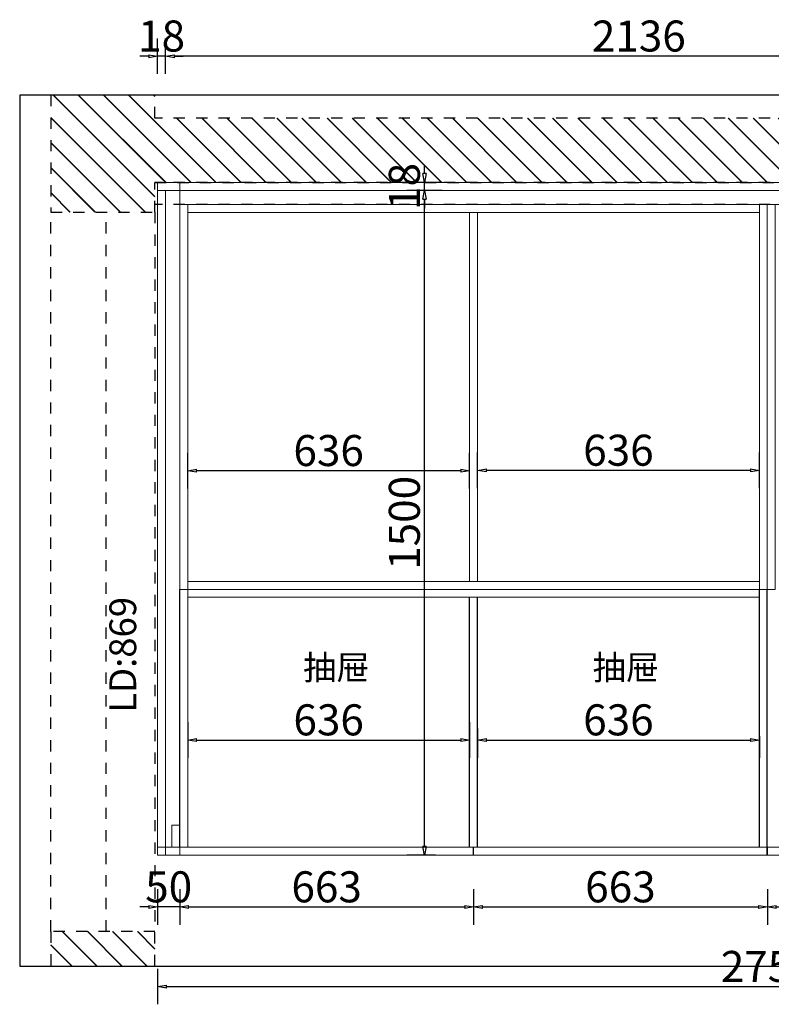
# Model space of a CAD drawing. Units: millimetres. Extents: x 290693 to 343862, y -104510 to -33267.
# Drawn here: x 314699 to 316396, y -103006 to -100785 of the extents above; entities that cross this region are included whole.
import ezdxf

# ---------------------------------------------------------------- set-up
doc = ezdxf.new("R2010")
doc.units = ezdxf.units.MM
doc.header["$LTSCALE"] = 10
doc.header["$PDMODE"] = 2
doc.linetypes.add('AI-Linetype-15', pattern=[5.08, 2.54, -2.54])
doc.layers.add('BG&E - DIMENSIONS', color=7, linetype='Continuous')
doc.layers.add('BG&E - HATCH', color=7, linetype='Continuous')
doc.styles.add('仿宋体', font='txt')
doc.styles.add('英文黑体', font='arial.ttf')
doc.dimstyles.new('70', dxfattribs={"dimscale": 0, "dimtxt": 70, "dimasz": 20, "dimexe": 40, "dimexo": 40, "dimtad": 1, "dimdec": 0, "dimtxsty": '英文黑体', "dimblk": 'CLOSEDBLANK', "dimcen": 0, "dimclrd": 3, "dimclre": 3, "dimclrt": 2, "dimadec": 0, "dimazin": 0, "dimtfac": 1, "dimtdec": 0, "dimtix": 1, "dimtmove": 1, "dimatfit": 3, "dimldrblk": 'CLOSEDBLANK', "dimfxl": 40, "dimfxlon": 1, "dimarcsym": 0})

# ---------------------------------------------------------------- blocks, each defined once
blk = doc.blocks.new('22')
at = {"color": 1, "ltscale": 5}
for p, q in [((-7515.3, 69671.7), (-7515.3, 69603.7)), ((-7438.8, 69680.2), (-7506.8, 69680.2)), ((-7430.3, 69603.7), (-7430.3, 69671.7)), ((-7506.8, 69595.2), (-7438.8, 69595.2))]:
    blk.add_line(p, q, dxfattribs=at)
at = {"color": 8, "linetype": 'Continuous'}
for p, q in [((-7513.3, 69672.2), (-7513.3, 69603.2)), ((-7438.3, 69678.2), (-7507.3, 69678.2)), ((-7432.3, 69603.2), (-7432.3, 69672.2)), ((-7442.4, 69659.6), (-7503.2, 69659.6)), ((-7503.2, 69659.6), (-7503.2, 69615.7)), ((-7503.2, 69651.9), (-7442.4, 69651.9)), ((-7503.2, 69645.8), (-7442.4, 69645.8)), ((-7502.9, 69650.4), (-7502.9, 69650.4)), ((-7502.8, 69647.3), (-7502.8, 69647.3)), ((-7502.5, 69650.9), (-7502.5, 69650.9)), ((-7502.3, 69646.7), (-7502.3, 69646.7)), ((-7502.1, 69648.2), (-7502.1, 69648.2)), ((-7500.9, 69651.9), (-7500.9, 69651.9)), ((-7500.9, 69649.4), (-7500.9, 69649.4)), ((-7500.8, 69648.8), (-7500.8, 69648.8)), ((-7500.6, 69649.1), (-7500.6, 69649.1)), ((-7500.4, 69648.8), (-7500.4, 69648.8)), ((-7499.9, 69648.4), (-7499.9, 69648.4)), ((-7499.7, 69648.3), (-7499.7, 69648.3)), ((-7499.2, 69647.8), (-7499.2, 69647.8)), ((-7499.1, 69648.6), (-7499.1, 69648.6)), ((-7498.6, 69650.8), (-7498.6, 69650.8)), ((-7498.6, 69650.5), (-7498.6, 69650.5)), ((-7498.5, 69647.3), (-7498.5, 69647.3)), ((-7497.7, 69648.7), (-7497.7, 69648.7)), ((-7497.6, 69646.4), (-7497.6, 69646.4)), ((-7497.3, 69646.1), (-7497.3, 69646.1)), ((-7497.2, 69646.7), (-7497.2, 69646.7)), ((-7496.4, 69649), (-7496.4, 69649)), ((-7496.3, 69645.8), (-7496.3, 69645.8)), ((-7496, 69650.9), (-7496, 69650.9)), ((-7495.7, 69650.6), (-7495.7, 69650.6)), ((-7495.5, 69649), (-7495.5, 69649)), ((-7495.3, 69648.8), (-7495.3, 69648.8)), ((-7494.7, 69649.1), (-7494.7, 69649.1)), ((-7494.6, 69648.3), (-7494.6, 69648.3)), ((-7494.5, 69650.5), (-7494.5, 69650.5)), ((-7494.4, 69647.3), (-7494.4, 69647.3)), ((-7494.3, 69649.3), (-7494.3, 69649.3)), ((-7493.5, 69650.8), (-7493.5, 69650.8)), ((-7493.4, 69649.3), (-7493.4, 69649.3)), ((-7492.7, 69647.8), (-7492.7, 69647.8)), ((-7492.4, 69647.5), (-7492.4, 69647.5)), ((-7492.2, 69649), (-7492.2, 69649)), ((-7492.2, 69646.7), (-7492.2, 69646.7)), ((-7492.1, 69645.9), (-7492.1, 69645.9)), ((-7491.1, 69649.6), (-7491.1, 69649.6)), ((-7491, 69646.2), (-7491, 69646.2)), ((-7490.3, 69649.7), (-7490.3, 69649.7)), ((-7490.3, 69648.8), (-7490.3, 69648.8)), ((-7490.1, 69650.6), (-7490.1, 69650.6)), ((-7490, 69647.5), (-7490, 69647.5)), ((-7489.6, 69648.3), (-7489.6, 69648.3)), ((-7489.4, 69650.7), (-7489.4, 69650.7)), ((-7489, 69649.9), (-7489, 69649.9)), ((-7488.4, 69650.8), (-7488.4, 69650.8)), ((-7488, 69649), (-7488, 69649)), ((-7487.9, 69645.8), (-7487.9, 69645.8)), ((-7487.8, 69649.2), (-7487.8, 69649.2)), ((-7487.5, 69648.9), (-7487.5, 69648.9)), ((-7487.5, 69645.9), (-7487.5, 69645.9)), ((-7487.1, 69646.8), (-7487.1, 69646.8)), ((-7486.8, 69650.2), (-7486.8, 69650.2)), ((-7486.1, 69647.7), (-7486.1, 69647.7)), ((-7485.9, 69650.3), (-7485.9, 69650.3)), ((-7485.8, 69650.7), (-7485.8, 69650.7)), ((-7485.7, 69647.5), (-7485.7, 69647.5)), ((-7485.3, 69646.2), (-7485.3, 69646.2)), ((-7485.2, 69648.8), (-7485.2, 69648.8)), ((-7484.6, 69650.5), (-7484.6, 69650.5)), ((-7484.5, 69648.3), (-7484.5, 69648.3)), ((-7484.5, 69646.2), (-7484.5, 69646.2)), ((-7484.4, 69646.3), (-7484.4, 69646.3)), ((-7484.2, 69645.9), (-7484.2, 69645.9)), ((-7483.6, 69649.1), (-7483.6, 69649.1)), ((-7483.5, 69646), (-7483.5, 69646)), ((-7483.3, 69650.8), (-7483.3, 69650.8)), ((-7483.1, 69646.4), (-7483.1, 69646.4)), ((-7482.9, 69650.7), (-7482.9, 69650.7)), ((-7482.6, 69650.4), (-7482.6, 69650.4)), ((-7482.4, 69650.8), (-7482.4, 69650.8)), ((-7482, 69646.8), (-7482, 69646.8)), ((-7481.7, 69650.7), (-7481.7, 69650.7)), ((-7481.5, 69650.9), (-7481.5, 69650.9)), ((-7481.5, 69647.5), (-7481.5, 69647.5)), ((-7481.2, 69649.1), (-7481.2, 69649.1)), ((-7480.9, 69646.7), (-7480.9, 69646.7)), ((-7480.2, 69651), (-7480.2, 69651)), ((-7480.1, 69648.8), (-7480.1, 69648.8)), ((-7480, 69646.8), (-7480, 69646.8)), ((-7479.6, 69647.6), (-7479.6, 69647.6)), ((-7479.4, 69649.2), (-7479.4, 69649.2)), ((-7479.4, 69648.4), (-7479.4, 69648.4)), ((-7479.3, 69647.3), (-7479.3, 69647.3)), ((-7479.3, 69646.1), (-7479.3, 69646.1)), ((-7478.7, 69647), (-7478.7, 69647)), ((-7478.3, 69650.9), (-7478.3, 69650.9)), ((-7478, 69651.3), (-7478, 69651.3)), ((-7477.8, 69646), (-7477.8, 69646)), ((-7477.7, 69651.8), (-7477.7, 69651.8)), ((-7477.3, 69650.8), (-7477.3, 69650.8)), ((-7477.2, 69647.7), (-7477.2, 69647.7)), ((-7477.1, 69651.4), (-7477.1, 69651.4)), ((-7477, 69646.8), (-7477, 69646.8)), ((-7476.5, 69647.3), (-7476.5, 69647.3)), ((-7476.3, 69650.5), (-7476.3, 69650.5)), ((-7475.8, 69651.6), (-7475.8, 69651.6)), ((-7475.6, 69647.4), (-7475.6, 69647.4)), ((-7475.2, 69649.2), (-7475.2, 69649.2)), ((-7475.1, 69646), (-7475.1, 69646)), ((-7475, 69648.8), (-7475, 69648.8)), ((-7474.7, 69649), (-7474.7, 69649)), ((-7474.4, 69648.7), (-7474.4, 69648.7)), ((-7474.4, 69648.4), (-7474.4, 69648.4)), ((-7474.3, 69647.6), (-7474.3, 69647.6)), ((-7473.6, 69651.9), (-7473.6, 69651.9)), ((-7473.2, 69650.9), (-7473.2, 69650.9)), ((-7473, 69650.9), (-7473, 69650.9)), ((-7473, 69647.5), (-7473, 69647.5)), ((-7472.9, 69647.7), (-7472.9, 69647.7)), ((-7472.8, 69659.6), (-7472.8, 69615.7)), ((-7472.1, 69647.9), (-7472.1, 69647.9)), ((-7471.9, 69646.8), (-7471.9, 69646.8)), ((-7471.4, 69651.9), (-7471.4, 69651.9)), ((-7471.3, 69648), (-7471.3, 69648)), ((-7471.3, 69646), (-7471.3, 69646)), ((-7470.8, 69649.3), (-7470.8, 69649.3)), ((-7470.7, 69646.2), (-7470.7, 69646.2)), ((-7470, 69648.8), (-7470, 69648.8)), ((-7469.9, 69648.2), (-7469.9, 69648.2)), ((-7469.8, 69650.5), (-7469.8, 69650.5)), ((-7469.5, 69650.2), (-7469.5, 69650.2)), ((-7469.3, 69648.4), (-7469.3, 69648.4)), ((-7468.8, 69650.8), (-7468.8, 69650.8)), ((-7468.7, 69647.7), (-7468.7, 69647.7)), ((-7468.1, 69650.9), (-7468.1, 69650.9)), ((-7468.1, 69648.9), (-7468.1, 69648.9)), ((-7467.7, 69648.5), (-7467.7, 69648.5)), ((-7466.9, 69648.6), (-7466.9, 69648.6)), ((-7466.8, 69646.8), (-7466.8, 69646.8)), ((-7466.5, 69649.4), (-7466.5, 69649.4)), ((-7466.4, 69647.4), (-7466.4, 69647.4)), ((-7466.4, 69646.3), (-7466.4, 69646.3)), ((-7466.1, 69647.1), (-7466.1, 69647.1)), ((-7465.6, 69648.8), (-7465.6, 69648.8)), ((-7464.9, 69651.9), (-7464.9, 69651.9)), ((-7464.9, 69648.8), (-7464.9, 69648.8)), ((-7464.7, 69645.8), (-7464.7, 69645.8)), ((-7464.6, 69651.6), (-7464.6, 69651.6)), ((-7464.4, 69651), (-7464.4, 69651)), ((-7464.3, 69647.9), (-7464.3, 69647.9)), ((-7464.2, 69648.4), (-7464.2, 69648.4)), ((-7463.3, 69649), (-7463.3, 69649)), ((-7463.2, 69650.3), (-7463.2, 69650.3)), ((-7463.1, 69650.9), (-7463.1, 69650.9)), ((-7462.5, 69649.2), (-7462.5, 69649.2)), ((-7462.4, 69649.4), (-7462.4, 69649.4)), ((-7462.3, 69646.2), (-7462.3, 69646.2)), ((-7461.7, 69646.8), (-7461.7, 69646.8)), ((-7461.5, 69648.8), (-7461.5, 69648.8)), ((-7461.2, 69649.3), (-7461.2, 69649.3)), ((-7461.2, 69648.5), (-7461.2, 69648.5)), ((-7460.2, 69651.1), (-7460.2, 69651.1)), ((-7460.1, 69647.9), (-7460.1, 69647.9)), ((-7459.8, 69648.8), (-7459.8, 69648.8)), ((-7459.8, 69647.3), (-7459.8, 69647.3)), ((-7459.1, 69648.4), (-7459.1, 69648.4)), ((-7459, 69649.6), (-7459, 69649.6)), ((-7458.3, 69651.7), (-7458.3, 69651.7)), ((-7458.2, 69645.8), (-7458.2, 69645.8)), ((-7458.1, 69649.7), (-7458.1, 69649.7)), ((-7458, 69650.9), (-7458, 69650.9)), ((-7458, 69649.5), (-7458, 69649.5)), ((-7457.9, 69646.4), (-7457.9, 69646.4)), ((-7456.8, 69649.9), (-7456.8, 69649.9)), ((-7456.7, 69646.8), (-7456.7, 69646.8)), ((-7456.6, 69650.3), (-7456.6, 69650.3)), ((-7456.3, 69650), (-7456.3, 69650)), ((-7456, 69651), (-7456, 69651)), ((-7455.9, 69647.9), (-7455.9, 69647.9)), ((-7455.3, 69645.9), (-7455.3, 69645.9)), ((-7454.9, 69648.7), (-7454.9, 69648.7)), ((-7454.8, 69648.8), (-7454.8, 69648.8)), ((-7454.6, 69650.2), (-7454.6, 69650.2)), ((-7454.1, 69648.4), (-7454.1, 69648.4)), ((-7453.7, 69650.3), (-7453.7, 69650.3)), ((-7453.7, 69649.6), (-7453.7, 69649.6)), ((-7453.6, 69646.4), (-7453.6, 69646.4)), ((-7453.3, 69647.2), (-7453.3, 69647.2)), ((-7453.1, 69646.2), (-7453.1, 69646.2)), ((-7453, 69646.9), (-7453, 69646.9)), ((-7452.9, 69650.9), (-7452.9, 69650.9)), ((-7452.4, 69650.5), (-7452.4, 69650.5)), ((-7452.2, 69646.3), (-7452.2, 69646.3)), ((-7451.8, 69651.7), (-7451.8, 69651.7)), ((-7451.6, 69651.2), (-7451.6, 69651.2)), ((-7451.6, 69646.8), (-7451.6, 69646.8)), ((-7451.5, 69651.4), (-7451.5, 69651.4)), ((-7451.5, 69648.1), (-7451.5, 69648.1)), ((-7450.9, 69646.5), (-7450.9, 69646.5)), ((-7450.2, 69650.8), (-7450.2, 69650.8)), ((-7450, 69650.1), (-7450, 69650.1)), ((-7449.7, 69648.8), (-7449.7, 69648.8)), ((-7449.5, 69649.6), (-7449.5, 69649.6)), ((-7449.4, 69646.4), (-7449.4, 69646.4)), ((-7449.3, 69650.9), (-7449.3, 69650.9)), ((-7449, 69648.4), (-7449, 69648.4)), ((-7448.7, 69646.8), (-7448.7, 69646.8)), ((-7448.4, 69648.6), (-7448.4, 69648.6)), ((-7448.1, 69648.3), (-7448.1, 69648.3)), ((-7448, 69651.1), (-7448, 69651.1)), ((-7447.8, 69650.9), (-7447.8, 69650.9)), ((-7447.8, 69646.9), (-7447.8, 69646.9)), ((-7447.3, 69651.2), (-7447.3, 69651.2)), ((-7447.2, 69648.1), (-7447.2, 69648.1)), ((-7446.7, 69647.1), (-7446.7, 69647.1)), ((-7446.5, 69647), (-7446.5, 69647)), ((-7446.5, 69646.8), (-7446.5, 69646.8)), ((-7445.8, 69651.4), (-7445.8, 69651.4)), ((-7445.1, 69651.5), (-7445.1, 69651.5)), ((-7445.1, 69649.7), (-7445.1, 69649.7)), ((-7445, 69651.5), (-7445, 69651.5)), ((-7445, 69646.6), (-7445, 69646.6)), ((-7444.6, 69648.9), (-7444.6, 69648.9)), ((-7444.3, 69647.3), (-7444.3, 69647.3)), ((-7443.9, 69648.4), (-7443.9, 69648.4)), ((-7443.6, 69651.6), (-7443.6, 69651.6)), ((-7443.5, 69650.1), (-7443.5, 69650.1)), ((-7443.5, 69647.4), (-7443.5, 69647.4)), ((-7443.2, 69651.2), (-7443.2, 69651.2)), ((-7443.2, 69649.8), (-7443.2, 69649.8)), ((-7443.1, 69648.1), (-7443.1, 69648.1)), ((-7442.8, 69650.9), (-7442.8, 69650.9)), ((-7442.4, 69615.7), (-7442.4, 69659.6)), ((-7503.2, 69615.7), (-7442.4, 69615.7)), ((-7507.3, 69597.2), (-7438.3, 69597.2))]:
    blk.add_line(p, q, dxfattribs=at)
at = {"color": 1, "ltscale": 5}
for centre, start, end in [((-7506.8, 69671.7), 90, 180), ((-7438.8, 69671.7), 360, 90), ((-7506.8, 69603.7), 180, 270), ((-7438.8, 69603.7), 270, 0)]:
    blk.add_arc(centre, 8.5, start, end, dxfattribs=at)
at = {"color": 8, "linetype": 'Continuous'}
for centre, start, end in [((-7507.3, 69672.2), 90, 180), ((-7438.3, 69672.2), 0, 90), ((-7507.3, 69603.2), 180, 270), ((-7438.3, 69603.2), 270, 0)]:
    blk.add_arc(centre, 6, start, end, dxfattribs=at)
blk = doc.blocks.new('A$C38de1208')
at = {"color": 1, "ltscale": 5}
for p, q in [((8, 90), (77, 90)), ((0, 8), (0, 82)), ((85, 82), (85, 8)), ((77, 0), (8, 0))]:
    blk.add_line(p, q, dxfattribs=at)
at = {"color": 8}
for p, q in [((4, 8), (4, 82)), ((8, 86), (77, 86)), ((81, 82), (81, 8)), ((38.7, 58.9), (28.2, 48.4)), ((28.2, 48.4), (29.9, 46.7)), ((29.9, 46.7), (40.4, 57.2)), ((40.4, 57.2), (38.7, 58.9)), ((29.9, 36.1), (28.3, 34.4)), ((28.3, 34.4), (38.8, 23.9)), ((40.5, 25.6), (29.9, 36.1)), ((38.8, 23.9), (40.5, 25.6)), ((58.1, 42.6), (43.2, 42.6)), ((43.2, 42.6), (43.2, 40.3)), ((43.2, 40.3), (58.1, 40.3)), ((58.1, 40.3), (58.1, 42.6)), ((77, 4), (8, 4))]:
    blk.add_line(p, q, dxfattribs=at)
at = {"color": 1, "ltscale": 5}
for centre, start, end in [((8, 82), 90, 180), ((77, 82), 0, 90), ((8, 8), 180, 270), ((77, 8), 270, 0)]:
    blk.add_arc(centre, 8, start, end, dxfattribs=at)
at = {"color": 8}
for centre, start, end in [((8, 82), 90, 180), ((77, 82), 0, 90), ((8, 8), 180, 270), ((77, 8), 270, 0)]:
    blk.add_arc(centre, 4, start, end, dxfattribs=at)
blk = doc.blocks.new('A$C867264b4')
at = {"layer": 'BG&E - HATCH'}
h = blk.add_hatch(dxfattribs=at)
h.set_pattern_fill('JIS_LC_20', color=250, scale=2, angle=180)
h.set_pattern_definition([(225, (-291847.47, 111833.7), (28.284271, -28.284271), []), (225, (-291848.27, 111833.7), (28.284271, -28.284271), [])])
h.paths.add_polyline_path([(77.8, 3337.3), (0, 3337.3), (0, 3102.3), (77.8, 3102.3)], flags=17)
h.paths.add_polyline_path([(1912.8, 3102.3), (1965, 3102.3), (1965, 3337.3), (1701, 3337.3), (1701, 3102.3), (1767.8, 3102.3), (1767.8, 342.3), (0, 342.3), (0, 82.3), (1965, 82.3), (1965, 342.3), (1912.8, 342.3)])
at = {"color": 6, "linetype": 'AI-Linetype-15'}
for p, q in [((77.8, 3212.3), (1701, 3212.3)), ((1767.8, 342.3), (1767.8, 3102.3)), ((1912.8, 3102.3), (1965, 3102.3)), ((1912.8, 342.3), (1912.8, 3102.3)), ((1965, 82.3), (1965, 342.3))]:
    blk.add_line(p, q, dxfattribs=at)
at = {"color": 252, "linetype": 'AI-Linetype-15'}
blk.add_line((1717.8, 342.3), (1717.8, 3102.3), dxfattribs=at)
at = {"color": 1}
blk.add_lwpolyline([(1965, 3407.5), (0, 3407.5), (0, 0), (1965, 0)], close=True, dxfattribs=at)
at = {"color": 6, "linetype": 'AI-Linetype-15'}
for points in [[(1912.8, 3102.3), (1965, 3102.3), (1965, 3337.3), (1701, 3337.3), (1701, 3102.3), (1767.8, 3102.3), (1767.8, 342.3), (0, 342.3), (0, 82.3), (1965, 82.3), (1965, 342.3), (1912.8, 342.3)], [(77.8, 3337.3), (0, 3337.3), (0, 3102.3), (77.8, 3102.3)], [(77.8, 3337.3), (1701, 3337.3), (1701, 3102.3), (77.8, 3102.3)]]:
    blk.add_lwpolyline(points, close=True, dxfattribs=at)
for name, p in [('A$C38de1208', (1767.8, 1062.3)), ('22', (7518.1, -69337.8))]:
    blk.add_blockref(name, p, dxfattribs=at)
at = {"color": 7, "linetype": 'AI-Linetype-15', "insert": (571.3, 3205), "char_height": 60.382, "attachment_point": 1, "style": '仿宋体'}
blk.add_mtext_dynamic_manual_height_columns('\\A1;{\\fSimHei|b0|i0|c134|p49;LD:869}', width=619.809, gutter_width=1500, heights=[0], dxfattribs=at)
blk = doc.blocks.new('_ClosedBlank')
at = {"color": 0, "linetype": 'ByBlock', "lineweight": -2}
for p, q in [((-1, 0.17), (0, 0)), ((-1, 0.17), (-1, -0.17)), ((0, 0), (-1, -0.17))]:
    blk.add_line(p, q, dxfattribs=at)
blk = doc.blocks.new('*D418')
at = {"layer": 'BG&E - DIMENSIONS', "color": 3, "lineweight": -2, "transparency": 16777216}
for p, q in [((315010.7, -102746.6), (315010.7, -102826.6)), ((315060.7, -102746.6), (315060.7, -102826.6)), ((314990.7, -102786.6), (314970.7, -102786.6)), ((315060.7, -102786.6), (315010.7, -102786.6)), ((315080.7, -102786.6), (315100.7, -102786.6))]:
    blk.add_line(p, q, dxfattribs=at)
at = {"layer": 'Defpoints', "color": 0, "transparency": 16777216}
for p in [(315010.7, -102661), (315060.7, -102661), (315010.7, -102786.6)]:
    blk.add_point(p, dxfattribs=at)
at = {"layer": 'BG&E - DIMENSIONS', "color": 3, "lineweight": -2, "transparency": 16777216, "xscale": 20, "yscale": 20, "zscale": 20}
blk.add_blockref('_ClosedBlank', (315010.7, -102786.6), dxfattribs=at)
at = {"layer": 'BG&E - DIMENSIONS', "color": 3, "lineweight": -2, "transparency": 16777216, "xscale": 20, "yscale": 20, "zscale": 20, "rotation": 180}
blk.add_blockref('_ClosedBlank', (315060.7, -102786.6), dxfattribs=at)
at = {"layer": 'BG&E - DIMENSIONS', "color": 2, "transparency": 16777216, "insert": (315035.7, -102750.2), "char_height": 70, "attachment_point": 5, "style": '英文黑体'}
blk.add_mtext('50', dxfattribs=at)
blk = doc.blocks.new('*D421')
at = {"layer": 'BG&E - DIMENSIONS', "color": 3, "lineweight": -2, "transparency": 16777216}
for p, q in [((315732.7, -101841.6), (315732.7, -101761.6)), ((316368.7, -101841.6), (316368.7, -101761.6)), ((316348.7, -101801.6), (315752.7, -101801.6))]:
    blk.add_line(p, q, dxfattribs=at)
at = {"layer": 'Defpoints', "color": 0, "transparency": 16777216}
for p in [(315732.7, -101801.6), (315732.7, -101949.4), (316368.7, -101949.4)]:
    blk.add_point(p, dxfattribs=at)
at = {"layer": 'BG&E - DIMENSIONS', "color": 3, "lineweight": -2, "transparency": 16777216, "xscale": 20, "yscale": 20, "zscale": 20, "rotation": 180}
blk.add_blockref('_ClosedBlank', (315732.7, -101801.6), dxfattribs=at)
at = {"layer": 'BG&E - DIMENSIONS', "color": 3, "lineweight": -2, "transparency": 16777216, "xscale": 20, "yscale": 20, "zscale": 20}
blk.add_blockref('_ClosedBlank', (316368.7, -101801.6), dxfattribs=at)
at = {"layer": 'BG&E - DIMENSIONS', "color": 2, "transparency": 16777216, "insert": (316050.7, -101765.2), "char_height": 70, "attachment_point": 5, "style": '英文黑体'}
blk.add_mtext('636', dxfattribs=at)
blk = doc.blocks.new('*D422')
at = {"layer": 'BG&E - DIMENSIONS', "color": 3, "lineweight": -2, "transparency": 16777216}
for p, q in [((315078.7, -101842.3), (315078.7, -101762.3)), ((315714.7, -101842.3), (315714.7, -101762.3)), ((315694.7, -101802.3), (315098.7, -101802.3))]:
    blk.add_line(p, q, dxfattribs=at)
at = {"layer": 'Defpoints', "color": 0, "transparency": 16777216}
for p in [(315078.7, -101802.3), (315078.7, -101967.8), (315714.7, -101967.8)]:
    blk.add_point(p, dxfattribs=at)
at = {"layer": 'BG&E - DIMENSIONS', "color": 3, "lineweight": -2, "transparency": 16777216, "xscale": 20, "yscale": 20, "zscale": 20, "rotation": 180}
blk.add_blockref('_ClosedBlank', (315078.7, -101802.3), dxfattribs=at)
at = {"layer": 'BG&E - DIMENSIONS', "color": 3, "lineweight": -2, "transparency": 16777216, "xscale": 20, "yscale": 20, "zscale": 20}
blk.add_blockref('_ClosedBlank', (315714.7, -101802.3), dxfattribs=at)
at = {"layer": 'BG&E - DIMENSIONS', "color": 2, "transparency": 16777216, "insert": (315396.7, -101765.9), "char_height": 70, "attachment_point": 5, "style": '英文黑体'}
blk.add_mtext('636', dxfattribs=at)
blk = doc.blocks.new('*D431')
at = {"color": 3, "lineweight": -2, "transparency": 16777216}
for p, q in [((315653, -101170), (315573, -101170)), ((315613, -102650), (315613, -101190)), ((315637.6, -102670), (315573, -102670))]:
    blk.add_line(p, q, dxfattribs=at)
at = {"layer": 'Defpoints', "color": 0, "transparency": 16777216}
for p in [(315613, -101170), (315700.5, -101170), (315677.6, -102670)]:
    blk.add_point(p, dxfattribs=at)
at = {"color": 3, "lineweight": -2, "transparency": 16777216, "xscale": 20, "yscale": 20, "zscale": 20}
for p, rotation in [((315613, -101170), 90), ((315613, -102670), 270)]:
    blk.add_blockref('_ClosedBlank', p, dxfattribs=dict(at, rotation=rotation))
at = {"color": 2, "transparency": 16777216, "insert": (315576.6, -101920), "char_height": 70, "attachment_point": 5, "rotation": 90, "style": '英文黑体'}
blk.add_mtext('1500', dxfattribs=at)
blk = doc.blocks.new('*D433')
at = {"color": 3, "lineweight": -2, "transparency": 16777216}
for p, q in [((315613, -101132), (315613, -101112)), ((315653, -101152), (315573, -101152)), ((315613, -101170), (315613, -101152)), ((315653, -101170), (315573, -101170)), ((315613, -101190), (315613, -101210))]:
    blk.add_line(p, q, dxfattribs=at)
at = {"layer": 'Defpoints', "color": 0, "transparency": 16777216}
for p in [(315613, -101152), (315760.2, -101152), (315760.2, -101170)]:
    blk.add_point(p, dxfattribs=at)
at = {"color": 3, "lineweight": -2, "transparency": 16777216, "xscale": 20, "yscale": 20, "zscale": 20}
for p, rotation in [((315613, -101152), 270), ((315613, -101170), 90)]:
    blk.add_blockref('_ClosedBlank', p, dxfattribs=dict(at, rotation=rotation))
at = {"color": 2, "transparency": 16777216, "insert": (315576.6, -101161), "char_height": 70, "attachment_point": 5, "rotation": 90, "style": '英文黑体'}
blk.add_mtext('18', dxfattribs=at)
blk = doc.blocks.new('*D435')
at = {"color": 3, "lineweight": -2, "transparency": 16777216}
for p, q in [((315028.7, -100907.2), (315028.7, -100827.2)), ((317164.7, -100907.2), (317164.7, -100827.2)), ((317144.7, -100867.2), (315048.7, -100867.2))]:
    blk.add_line(p, q, dxfattribs=at)
at = {"layer": 'Defpoints', "color": 0, "transparency": 16777216}
for p in [(315028.7, -100867.2), (315028.7, -101410.9), (317164.7, -101591)]:
    blk.add_point(p, dxfattribs=at)
at = {"color": 3, "lineweight": -2, "transparency": 16777216, "xscale": 20, "yscale": 20, "zscale": 20, "rotation": 180}
blk.add_blockref('_ClosedBlank', (315028.7, -100867.2), dxfattribs=at)
at = {"color": 3, "lineweight": -2, "transparency": 16777216, "xscale": 20, "yscale": 20, "zscale": 20}
blk.add_blockref('_ClosedBlank', (317164.7, -100867.2), dxfattribs=at)
at = {"color": 2, "transparency": 16777216, "insert": (316096.7, -100830.8), "char_height": 70, "attachment_point": 5, "style": '英文黑体'}
blk.add_mtext('2136', dxfattribs=at)
blk = doc.blocks.new('*D436')
at = {"color": 3, "lineweight": -2, "transparency": 16777216}
for p, q in [((315010.7, -100907.2), (315010.7, -100827.2)), ((315028.7, -100907.2), (315028.7, -100827.2)), ((314990.7, -100867.2), (314970.7, -100867.2)), ((315028.7, -100867.2), (315010.7, -100867.2)), ((315048.7, -100867.2), (315068.7, -100867.2))]:
    blk.add_line(p, q, dxfattribs=at)
at = {"layer": 'Defpoints', "color": 0, "transparency": 16777216}
for p in [(315010.7, -100867.2), (315010.7, -101409.7), (315028.7, -101410.9)]:
    blk.add_point(p, dxfattribs=at)
at = {"color": 3, "lineweight": -2, "transparency": 16777216, "xscale": 20, "yscale": 20, "zscale": 20}
blk.add_blockref('_ClosedBlank', (315010.7, -100867.2), dxfattribs=at)
at = {"color": 3, "lineweight": -2, "transparency": 16777216, "xscale": 20, "yscale": 20, "zscale": 20, "rotation": 180}
blk.add_blockref('_ClosedBlank', (315028.7, -100867.2), dxfattribs=at)
at = {"color": 2, "transparency": 16777216, "insert": (315019.7, -100830.8), "char_height": 70, "attachment_point": 5, "style": '英文黑体'}
blk.add_mtext('18', dxfattribs=at)
blk = doc.blocks.new('*D437')
at = {"color": 3, "lineweight": -2, "transparency": 16777216}
for p, q in [((315010.7, -102926.2), (315010.7, -103006.2)), ((317764.7, -102926.2), (317764.7, -103006.2)), ((315030.7, -102966.2), (317744.7, -102966.2))]:
    blk.add_line(p, q, dxfattribs=at)
at = {"layer": 'Defpoints', "color": 0, "transparency": 16777216}
for p in [(315010.7, -102670), (317764.7, -102670), (317764.7, -102966.2)]:
    blk.add_point(p, dxfattribs=at)
at = {"color": 3, "lineweight": -2, "transparency": 16777216, "xscale": 20, "yscale": 20, "zscale": 20, "rotation": 180}
blk.add_blockref('_ClosedBlank', (315010.7, -102966.2), dxfattribs=at)
at = {"color": 3, "lineweight": -2, "transparency": 16777216, "xscale": 20, "yscale": 20, "zscale": 20}
blk.add_blockref('_ClosedBlank', (317764.7, -102966.2), dxfattribs=at)
at = {"color": 2, "transparency": 16777216, "insert": (316387.7, -102929.8), "char_height": 70, "attachment_point": 5, "style": '英文黑体'}
blk.add_mtext('2754', dxfattribs=at)
blk = doc.blocks.new('*D501')
at = {"color": 3, "lineweight": -2, "transparency": 16777216}
for p, q in [((315078.7, -102369.9), (315078.7, -102449.9)), ((315714.7, -102369.9), (315714.7, -102449.9)), ((315098.7, -102409.9), (315694.7, -102409.9))]:
    blk.add_line(p, q, dxfattribs=at)
at = {"layer": 'Defpoints', "color": 0, "transparency": 16777216}
for p in [(315078.7, -102324.2), (315714.7, -102324.2), (315714.7, -102409.9)]:
    blk.add_point(p, dxfattribs=at)
at = {"color": 3, "lineweight": -2, "transparency": 16777216, "xscale": 20, "yscale": 20, "zscale": 20, "rotation": 180}
blk.add_blockref('_ClosedBlank', (315078.7, -102409.9), dxfattribs=at)
at = {"color": 3, "lineweight": -2, "transparency": 16777216, "xscale": 20, "yscale": 20, "zscale": 20}
blk.add_blockref('_ClosedBlank', (315714.7, -102409.9), dxfattribs=at)
at = {"color": 2, "transparency": 16777216, "insert": (315396.7, -102373.5), "char_height": 70, "attachment_point": 5, "style": '英文黑体'}
blk.add_mtext('636', dxfattribs=at)
blk = doc.blocks.new('*D502')
at = {"color": 3, "lineweight": -2, "transparency": 16777216}
for p, q in [((315060.7, -102746.6), (315060.7, -102826.6)), ((315723.7, -102746.6), (315723.7, -102826.6)), ((315080.7, -102786.6), (315703.7, -102786.6))]:
    blk.add_line(p, q, dxfattribs=at)
at = {"layer": 'Defpoints', "color": 0, "transparency": 16777216}
for p in [(315060.7, -102566.3), (315723.7, -102652), (315723.7, -102786.6)]:
    blk.add_point(p, dxfattribs=at)
at = {"color": 3, "lineweight": -2, "transparency": 16777216, "xscale": 20, "yscale": 20, "zscale": 20, "rotation": 180}
blk.add_blockref('_ClosedBlank', (315060.7, -102786.6), dxfattribs=at)
at = {"color": 3, "lineweight": -2, "transparency": 16777216, "xscale": 20, "yscale": 20, "zscale": 20}
blk.add_blockref('_ClosedBlank', (315723.7, -102786.6), dxfattribs=at)
at = {"color": 2, "transparency": 16777216, "insert": (315392.2, -102750.2), "char_height": 70, "attachment_point": 5, "style": '英文黑体'}
blk.add_mtext('663', dxfattribs=at)
blk = doc.blocks.new('*D503')
at = {"color": 3, "lineweight": -2, "transparency": 16777216}
for p, q in [((315723.7, -102746.6), (315723.7, -102826.6)), ((316386.7, -102746.6), (316386.7, -102826.6)), ((315743.7, -102786.6), (316366.7, -102786.6))]:
    blk.add_line(p, q, dxfattribs=at)
at = {"layer": 'Defpoints', "color": 0, "transparency": 16777216}
for p in [(315723.7, -102652), (316386.7, -102670), (316386.7, -102786.6)]:
    blk.add_point(p, dxfattribs=at)
at = {"color": 3, "lineweight": -2, "transparency": 16777216, "xscale": 20, "yscale": 20, "zscale": 20, "rotation": 180}
blk.add_blockref('_ClosedBlank', (315723.7, -102786.6), dxfattribs=at)
at = {"color": 3, "lineweight": -2, "transparency": 16777216, "xscale": 20, "yscale": 20, "zscale": 20}
blk.add_blockref('_ClosedBlank', (316386.7, -102786.6), dxfattribs=at)
at = {"color": 2, "transparency": 16777216, "insert": (316055.2, -102750.2), "char_height": 70, "attachment_point": 5, "style": '英文黑体'}
blk.add_mtext('663', dxfattribs=at)
blk = doc.blocks.new('*D504')
at = {"color": 3, "lineweight": -2, "transparency": 16777216}
for p, q in [((316386.7, -102746.6), (316386.7, -102826.6)), ((317050.7, -102746.6), (317050.7, -102826.6)), ((316406.7, -102786.6), (317030.7, -102786.6))]:
    blk.add_line(p, q, dxfattribs=at)
at = {"layer": 'Defpoints', "color": 0, "transparency": 16777216}
for p in [(316386.7, -102670), (317050.7, -102670), (317050.7, -102786.6)]:
    blk.add_point(p, dxfattribs=at)
at = {"color": 3, "lineweight": -2, "transparency": 16777216, "xscale": 20, "yscale": 20, "zscale": 20, "rotation": 180}
blk.add_blockref('_ClosedBlank', (316386.7, -102786.6), dxfattribs=at)
at = {"color": 3, "lineweight": -2, "transparency": 16777216, "xscale": 20, "yscale": 20, "zscale": 20}
blk.add_blockref('_ClosedBlank', (317050.7, -102786.6), dxfattribs=at)
at = {"color": 2, "transparency": 16777216, "insert": (316718.7, -102750.2), "char_height": 70, "attachment_point": 5, "style": '英文黑体'}
blk.add_mtext('664', dxfattribs=at)
blk = doc.blocks.new('*D506')
at = {"color": 3, "lineweight": -2, "transparency": 16777216}
for p, q in [((315732.7, -102383.7), (315732.7, -102449.9)), ((316368.7, -102401), (316368.7, -102449.9)), ((315752.7, -102409.9), (316348.7, -102409.9))]:
    blk.add_line(p, q, dxfattribs=at)
at = {"layer": 'Defpoints', "color": 0, "transparency": 16777216}
for p in [(315732.7, -102343.7), (316368.7, -102361), (316368.7, -102409.9)]:
    blk.add_point(p, dxfattribs=at)
at = {"color": 3, "lineweight": -2, "transparency": 16777216, "xscale": 20, "yscale": 20, "zscale": 20, "rotation": 180}
blk.add_blockref('_ClosedBlank', (315732.7, -102409.9), dxfattribs=at)
at = {"color": 3, "lineweight": -2, "transparency": 16777216, "xscale": 20, "yscale": 20, "zscale": 20}
blk.add_blockref('_ClosedBlank', (316368.7, -102409.9), dxfattribs=at)
at = {"color": 2, "transparency": 16777216, "insert": (316050.7, -102373.5), "char_height": 70, "attachment_point": 5, "style": '英文黑体'}
blk.add_mtext('636', dxfattribs=at)

msp = doc.modelspace()

# ---------------------------------------------------------------- linework, layer by layer
at = {"color": 7, "lineweight": 5}
for p, q in [((317764.66, -101152.006), (315010.66, -101152.006)), ((315010.66, -101152.006), (315010.66, -102670.006)), ((315078.66, -102070.006), (315078.66, -102052.006)), ((315078.66, -102052.006), (316368.66, -102052.006)), ((316368.66, -102052.006), (316368.66, -102070.006)), ((315078.66, -102070.006), (315060.66, -102070.006)), ((315060.66, -102070.006), (315060.66, -102652.006)), ((315078.66, -102652.006), (315078.66, -102070.006)), ((316370.66, -102070.006), (315078.66, -102070.006)), ((316368.66, -102088.006), (315078.66, -102088.006)), ((315060.66, -102652.006), (315078.66, -102652.006))]:
    msp.add_line(p, q, dxfattribs=at)
for p, q in [((315060.66, -102652.006), (315060.66, -102070.006)), ((315714.66, -102652.006), (315714.66, -102088.006)), ((315732.66, -102652.006), (315732.66, -102088.006)), ((316368.66, -102652.006), (316368.66, -102070.006)), ((316386.66, -102670.006), (316386.66, -102070.006))]:
    msp.add_line(p, q)
at = {"color": 116, "lineweight": 5, "true_color": 0x136734}
for p, q in [((315060.66, -102652.006), (317164.66, -102652.006)), ((315010.66, -102670.006), (317764.66, -102670.006)), ((315586.66, -102670.006), (315060.66, -102670.006))]:
    msp.add_line(p, q, dxfattribs=at)
at = {"color": 116, "true_color": 0x136734}
for p, q in [((315723.66, -102670.006), (315723.66, -102652.006)), ((316386.66, -102652.006), (316386.66, -102670.006))]:
    msp.add_line(p, q, dxfattribs=at)
at = {"color": 116, "lineweight": 5, "true_color": 0x136734}
for points in [[(315010.66, -102670.006), (315010.66, -101152.006), (315060.66, -101152.006), (315060.66, -102670.006)], [(317164.66, -101170.006), (317164.66, -101152.006), (315010.66, -101152.006), (315010.66, -101170.006)], [(315060.66, -101202.006), (315060.66, -101152.006), (317714.66, -101152.006), (317714.66, -101202.006)], [(315010.66, -102670.006), (315010.66, -101170.006), (315028.66, -101170.006), (315028.66, -102670.006)], [(315010.66, -102670.006), (315060.66, -102670.006), (315060.66, -102652.006), (315010.66, -102652.006)]]:
    msp.add_lwpolyline(points, close=True, dxfattribs=at)
at = {"color": 7, "lineweight": 5}
for points in [[(315060.66, -102070.006), (315060.66, -101202.006), (315078.66, -101202.006), (315078.66, -102070.006)], [(315078.66, -101220.006), (315078.66, -101202.006), (316368.66, -101202.006), (316368.66, -101220.006)], [(315714.66, -102052.006), (315714.66, -101220.006), (315732.66, -101220.006), (315732.66, -102052.006)], [(316368.66, -102070.006), (316368.66, -101202.006), (316386.66, -101202.006), (316386.66, -102070.006)], [(316386.66, -102070.006), (316386.66, -101202.006), (316404.66, -101202.006), (316404.66, -102070.006)], [(315042.66, -102602.006), (315042.66, -102652.006), (315060.66, -102652.006), (315060.66, -102602.006)]]:
    msp.add_lwpolyline(points, close=True, dxfattribs=at)

# ---------------------------------------------------------------- block references
at = {"color": 1, "rotation": 90}
msp.add_blockref('A$C867264b4', (318106.98, -102919.838), dxfattribs=at)

# ---------------------------------------------------------------- texts
at = {"lineweight": 5, "char_height": 55, "attachment_point": 1, "style": '仿宋体'}
for insert in [(315339.058, -102218.923), (315992.43, -102218.923)]:
    msp.add_mtext_dynamic_manual_height_columns('\\A1;{\\fSimHei|b0|i0|c134|p49;抽屉}', width=2618.32569, gutter_width=1500, heights=[0], dxfattribs=dict(at, insert=insert))

# ---------------------------------------------------------------- dimensions: what is measured, and where the dimension line sits
at = {"color": 1}
for base, p1, p2, angle, picture, middle in [((315010.66, -100867.195), (315028.66, -101410.864), (315010.66, -101409.685), 180, '*D436', (315019.66, -100830.83)), ((315028.66, -100867.195), (317164.66, -101591.029), (315028.66, -101410.864), 180, '*D435', (316096.66, -100830.806)), ((315613.002, -101152.006), (315760.233, -101170.006), (315760.233, -101152.006), 90, '*D433', (315576.637, -101161.006)), ((315613.002, -101170.006), (315677.615, -102670.006), (315700.539, -101170.006), 90, '*D431', (315576.637, -101920.006))]:
    dim = msp.add_linear_dim(base=base, p1=p1, p2=p2, angle=angle, dimstyle='70', override={"dimscale": 1}, dxfattribs=at)
    dim.commit()
    dim.dimension.update_dxf_attribs({"geometry": picture, "text_midpoint": middle})
for base, p1, p2, picture, middle in [((315714.66, -102409.879), (315078.66, -102324.151), (315714.66, -102324.151), '*D501', (315396.66, -102373.49)), ((316368.66, -102409.879), (315732.66, -102343.701), (316368.66, -102361.006), '*D506', (316050.66, -102373.49)), ((315723.66, -102786.571), (315060.66, -102566.28), (315723.66, -102652.006), '*D502', (315392.16, -102750.182)), ((316386.66, -102786.571), (315723.66, -102652.006), (316386.66, -102670.006), '*D503', (316055.16, -102750.182)), ((317050.66, -102786.571), (316386.66, -102670.006), (317050.66, -102670.006), '*D504', (316718.66, -102750.206))]:
    dim = msp.add_linear_dim(base=base, p1=p1, p2=p2, dimstyle='70', override={"dimscale": 1})
    dim.commit()
    dim.dimension.update_dxf_attribs({"geometry": picture, "text_midpoint": middle})
dim = msp.add_linear_dim(base=(317764.66, -102966.161), p1=(315010.66, -102670.006), p2=(317764.66, -102670.006), dimstyle='70', override={"dimscale": 1}, dxfattribs=at)
dim.commit()
dim.dimension.update_dxf_attribs({"geometry": '*D437', "text_midpoint": (316387.66, -102929.795)})
at = {"layer": 'BG&E - DIMENSIONS', "color": 1}
for base, p1, p2, picture, middle in [((315078.66, -101802.259), (315714.66, -101967.782), (315078.66, -101967.782), '*D422', (315396.66, -101765.87)), ((315732.66, -101801.58), (316368.66, -101949.373), (315732.66, -101949.373), '*D421', (316050.66, -101765.191)), ((315010.66, -102786.571), (315060.66, -102661.006), (315010.66, -102661.006), '*D418', (315035.66, -102750.206))]:
    dim = msp.add_linear_dim(base=base, p1=p1, p2=p2, angle=180, dimstyle='70', override={"dimscale": 1}, dxfattribs=at)
    dim.commit()
    dim.dimension.update_dxf_attribs({"geometry": picture, "text_midpoint": middle})

doc.saveas('drawing.dxf')
